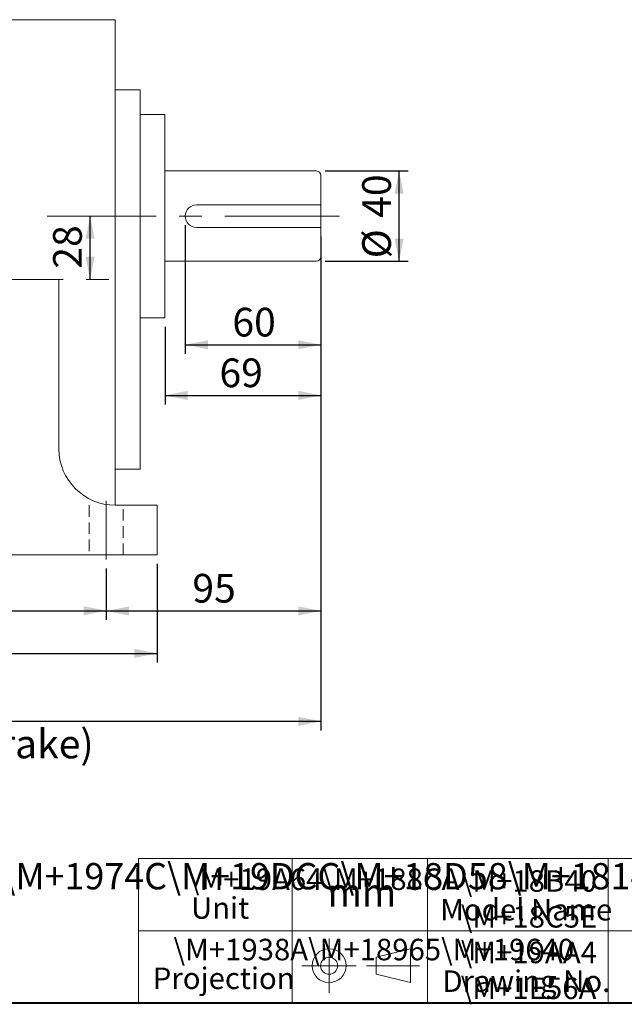
# Model space of a CAD drawing. Units: millimetres. Extents: x 10 to 450, y 10 to 200.
# Drawn here: x 115 to 182, y 10 to 119 of the extents above; entities that cross this region are included whole.
import ezdxf
from ezdxf.enums import TextEntityAlignment as Align

# ---------------------------------------------------------------- set-up
doc = ezdxf.new("R2010")
doc.units = ezdxf.units.MM
doc.linetypes.add('CENTERX2', pattern=[20.32, 12.7, -2.54, 2.54, -2.54])
doc.linetypes.add('HIDDEN', pattern=[1.905, 1.27, -0.635])
doc.layers.add('標駐', color=7, linetype='Continuous')
doc.layers.add('輪廓線', color=7, linetype='Continuous', lineweight=30)
doc.styles.add('SLDTEXTSTYLE0', font='ARIAL.TTF', dxfattribs={"width": 0.948})
doc.styles.add('SLDTEXTSTYLE2', font='ARIAL.TTF', dxfattribs={"width": 0.948, "bigfont": 'bigfont'})
doc.styles.add('SLDTEXTSTYLE6', font='MINGLIU.TTC', dxfattribs={"bigfont": 'bigfont'})
doc.dimstyles.new('SLDDIMSTYLE1', dxfattribs={"dimtxt": 3.081982, "dimasz": 2.5, "dimexe": 0, "dimexo": 0.0625, "dimgap": 0.770496, "dimtad": 1, "dimdec": 4, "dimlfac": 4, "dimrnd": 1e-09, "dimzin": 12, "dimdsep": 46, "dimtxsty": 'SLDTEXTSTYLE0', "dimsah": 1, "dimcen": 0.09, "dimadec": 0, "dimazin": 0, "dimtfac": 1, "dimtdec": 4, "dimtofl": 0, "dimtmove": 0, "dimatfit": 3, "dimfxl": 0, "dimtolj": 1, "dimtzin": 12, "dimarcsym": 0})

# ---------------------------------------------------------------- blocks, each defined once
blk = doc.blocks.new('圖塊14')
at = {"color": 7, "linetype": 'Continuous', "lineweight": 0, "style": 'SLDTEXTSTYLE0', "width": 0.948}
blk.add_attdef('單位', text='', height=3.17, dxfattribs=at).set_placement((35.38, 8.02), align=Align.BOTTOM_LEFT)
blk = doc.blocks.new('SW_NOTE_0')
at = {"color": 0, "linetype": 'Continuous', "lineweight": 0, "char_height": 2.3813, "attachment_point": 1}
for s, insert, style in [('\\M+19AA4        \\M+1E56A', (0, 3.07), 'SLDTEXTSTYLE2'), ('Drawing No.', (-2.03, -0.11), 'SLDTEXTSTYLE0')]:
    blk.add_mtext(s, dxfattribs=dict(at, insert=insert, style=style))
blk = doc.blocks.new('SW_NOTE_1')
at = {"color": 0, "linetype": 'Continuous', "lineweight": 0, "attachment_point": 1}
for s, insert, char_height, style in [('\\M+18B40        \\M+18C5E', (0, 3.07), 2.3813, 'SLDTEXTSTYLE2'), ('Model Name', (-2.29, -0.11), 2.381, 'SLDTEXTSTYLE0')]:
    blk.add_mtext(s, dxfattribs=dict(at, insert=insert, char_height=char_height, style=style))
blk = doc.blocks.new('SW_NOTE_2')
at = {"color": 0, "linetype": 'Continuous', "lineweight": 0, "attachment_point": 1}
for s, insert, char_height, style in [('\\M+1938A\\M+18965\\M+19640', (0, 3.07), 2.3813, 'SLDTEXTSTYLE2'), ('Projection', (-2.29, -0.11), 2.381, 'SLDTEXTSTYLE0')]:
    blk.add_mtext(s, dxfattribs=dict(at, insert=insert, char_height=char_height, style=style))
blk = doc.blocks.new('SW_NOTE_3')
at = {"color": 0, "linetype": 'Continuous', "lineweight": 0, "attachment_point": 1}
for s, insert, char_height, style in [('\\M+19A64\\M+188CA', (0, 3.07), 2.3813, 'SLDTEXTSTYLE2'), ('Unit', (0.35, -0.11), 2.381, 'SLDTEXTSTYLE0')]:
    blk.add_mtext(s, dxfattribs=dict(at, insert=insert, char_height=char_height, style=style))
blk = doc.blocks.new('SW_TABLEANNOTATION_0')
at = {"color": 0, "linetype": 'Continuous', "lineweight": 0, "insert": (5.86, -1.15), "char_height": 2.91042, "attachment_point": 1, "style": 'SLDTEXTSTYLE6'}
blk.add_mtext('\\M+18B4B\\M+18A69\\M+18EDA\\M+190A1\\M+19440\\M+1974C\\M+19DCC\\M+18D58\\M+18143\\M+18F9A\\M+19573另\\M+18D73\\M+192CA\\M+1926D', dxfattribs=at)
blk = doc.blocks.new('*D22')
at = {"layer": '標駐'}
for p, q in [((133.17, 96.11), (133.17, 81.87)), ((148.17, 94.86), (148.17, 81.87)), ((133.17, 82.87), (148.17, 82.87))]:
    blk.add_line(p, q, dxfattribs=at)
for points in [[(133.17, 82.87), (135.67, 82.37), (135.67, 83.37)], [(148.17, 82.87), (145.67, 83.37), (145.67, 82.37)]]:
    blk.add_solid(points, dxfattribs=at)
at = {"layer": '標駐', "insert": (138.38, 86.96), "char_height": 3.175, "attachment_point": 1, "style": 'SLDTEXTSTYLE0'}
blk.add_mtext('60', dxfattribs=at)
blk = doc.blocks.new('*D24')
at = {"layer": '標駐'}
blk.add_line((122.63, 90.11), (122.63, 97.11), dxfattribs=at)
for points in [[(122.63, 97.11), (122.13, 94.61), (123.13, 94.61)], [(122.63, 90.11), (123.13, 92.61), (122.13, 92.61)]]:
    blk.add_solid(points, dxfattribs=at)
at = {"layer": '標駐', "insert": (118.53, 91.29), "char_height": 3.175, "attachment_point": 1, "rotation": 90, "style": 'SLDTEXTSTYLE0'}
blk.add_mtext('28', dxfattribs=at)
blk = doc.blocks.new('*D25')
at = {"layer": '標駐'}
for p, q in [((148.67, 102.11), (157.84, 102.11)), ((156.84, 92.11), (156.84, 102.11)), ((148.67, 92.11), (157.84, 92.11))]:
    blk.add_line(p, q, dxfattribs=at)
for points in [[(156.84, 102.11), (156.34, 99.61), (157.34, 99.61)], [(156.84, 92.11), (157.34, 94.61), (156.34, 94.61)]]:
    blk.add_solid(points, dxfattribs=at)
at = {"layer": '標駐', "char_height": 3.175, "attachment_point": 1, "rotation": 89.9998, "style": 'SLDTEXTSTYLE0'}
for s, insert in [('40', (152.75, 96.92)), ('%%c', (152.75, 92.44))]:
    blk.add_mtext(s, dxfattribs=dict(at, insert=insert))
blk = doc.blocks.new('*D26')
at = {"layer": '標駐'}
for p, q in [((148.17, 91.61), (148.17, 40.18)), ((27.17, 70.36), (27.17, 40.18)), ((27.17, 41.18), (148.17, 41.18))]:
    blk.add_line(p, q, dxfattribs=at)
for points in [[(27.17, 41.18), (29.67, 40.68), (29.67, 41.68)], [(148.17, 41.18), (145.67, 41.68), (145.67, 40.68)]]:
    blk.add_solid(points, dxfattribs=at)
at = {"layer": '標駐', "insert": (84.14, 45.27), "char_height": 3.175, "attachment_point": 1, "style": 'SLDTEXTSTYLE0'}
blk.add_mtext('484', dxfattribs=at)
blk = doc.blocks.new('*D28')
at = {"layer": '標駐'}
for p, q in [((148.17, 91.61), (148.17, 76.26)), ((130.92, 84.86), (130.92, 76.26)), ((130.92, 77.26), (148.17, 77.26))]:
    blk.add_line(p, q, dxfattribs=at)
for points in [[(130.92, 77.26), (133.42, 76.76), (133.42, 77.76)], [(148.17, 77.26), (145.67, 77.76), (145.67, 76.76)]]:
    blk.add_solid(points, dxfattribs=at)
at = {"layer": '標駐', "insert": (136.95, 81.35), "char_height": 3.175, "attachment_point": 1, "style": 'SLDTEXTSTYLE0'}
blk.add_mtext('69', dxfattribs=at)
blk = doc.blocks.new('*D29')
at = {"layer": '標駐'}
for p, q in [((81.29, 58.61), (81.29, 47.7)), ((130.04, 58.61), (130.04, 47.7)), ((81.29, 48.7), (130.04, 48.7))]:
    blk.add_line(p, q, dxfattribs=at)
for points in [[(81.29, 48.7), (83.79, 48.2), (83.79, 49.2)], [(130.04, 48.7), (127.54, 49.2), (127.54, 48.2)]]:
    blk.add_solid(points, dxfattribs=at)
at = {"layer": '標駐', "insert": (99.91, 52.79), "char_height": 3.175, "attachment_point": 1, "style": 'SLDTEXTSTYLE0'}
blk.add_mtext('195', dxfattribs=at)
blk = doc.blocks.new('*D30')
at = {"layer": '標駐'}
for p, q in [((86.92, 58.11), (86.92, 52.43)), ((124.42, 58.11), (124.42, 52.43)), ((86.92, 53.43), (124.42, 53.43))]:
    blk.add_line(p, q, dxfattribs=at)
for points in [[(86.92, 53.43), (89.42, 52.93), (89.42, 53.93)], [(124.42, 53.43), (121.92, 53.93), (121.92, 52.93)]]:
    blk.add_solid(points, dxfattribs=at)
at = {"layer": '標駐', "insert": (99.48, 57.53), "char_height": 3.175, "attachment_point": 1, "style": 'SLDTEXTSTYLE0'}
blk.add_mtext('150', dxfattribs=at)
blk = doc.blocks.new('*D31')
at = {"layer": '標駐'}
for p, q in [((148.17, 91.61), (148.17, 52.4)), ((124.42, 58.11), (124.42, 52.4)), ((124.42, 53.4), (148.17, 53.4))]:
    blk.add_line(p, q, dxfattribs=at)
for points in [[(124.42, 53.4), (126.92, 52.9), (126.92, 53.9)], [(148.17, 53.4), (145.67, 53.9), (145.67, 52.9)]]:
    blk.add_solid(points, dxfattribs=at)
at = {"layer": '標駐', "insert": (133.95, 57.5), "char_height": 3.175, "attachment_point": 1, "style": 'SLDTEXTSTYLE0'}
blk.add_mtext('95', dxfattribs=at)

msp = doc.modelspace()

# ---------------------------------------------------------------- linework, layer by layer
at = {"color": 7, "linetype": 'Continuous', "lineweight": 15}
for p, q in [((125.415252, 118.855943), (99.165251, 118.855943)), ((125.415252, 118.855943), (125.415252, 65.105942)), ((128.16525, 111.105942), (125.415252, 111.105942)), ((128.16525, 111.105942), (128.16525, 69.105943)), ((130.915252, 108.355942), (128.16525, 108.355942)), ((130.915252, 97.105942), (130.915252, 108.355942)), ((147.665252, 102.105942), (130.915252, 102.105942)), ((148.16525, 98.355942), (148.16525, 101.605942)), ((134.415252, 98.355942), (148.16525, 98.355942)), ((148.16525, 98.355942), (148.16525, 95.855942)), ((130.915252, 85.855942), (130.915252, 97.105942)), ((148.16525, 95.855942), (134.415252, 95.855942)), ((148.16525, 92.605942), (148.16525, 95.855942)), ((130.915252, 92.105942), (147.665252, 92.105942)), ((99.915251, 90.105942), (119.16525, 90.105942)), ((119.16525, 90.105942), (119.16525, 71.355942)), ((128.16525, 85.855942), (130.915252, 85.855942)), ((125.415252, 69.105943), (128.16525, 69.105943)), ((125.415252, 65.105942), (130.040252, 65.105942)), ((130.040252, 59.605942), (130.040252, 65.105942)), ((81.290251, 59.605942), (130.040252, 59.605942))]:
    msp.add_line(p, q, dxfattribs=at)
at = {"color": 7, "linetype": 'Continuous', "lineweight": 0}
for p, q in [((287, 26), (128, 26)), ((128, 10), (128, 26)), ((145, 10), (145, 26)), ((160, 10), (160, 26)), ((180, 10), (180, 26)), ((218, 18), (128, 18))]:
    msp.add_line(p, q, dxfattribs=at)
at = {"color": 7, "linetype": 'Continuous', "lineweight": 40}
msp.add_line((10, 10), (287, 10), dxfattribs=at)
at = {"color": 7, "linetype": 'Continuous', "lineweight": 15}
for centre, radius, start, end in [((147.665251, 101.605942), 0.5, 0, 90), ((134.415251, 97.105942), 1.25, 90, 270), ((147.665251, 92.605942), 0.5, 270, 0), ((125.415251, 71.355942), 6.25, 180, 270)]:
    msp.add_arc(centre, radius, start, end, dxfattribs=at)
at = {"layer": '標駐', "linetype": 'CENTERX2', "lineweight": 0}
for p, q in [((150.251316, 97.105942), (117.876696, 97.105942)), ((25.658083, 90.10594), (126.9514, 90.105949)), ((124.415251, 65.605942), (124.415251, 59.105942))]:
    msp.add_line(p, q, dxfattribs=at)
at = {"layer": '標駐', "linetype": 'HIDDEN', "lineweight": 0}
for p, q in [((122.540251, 65.105942), (122.540251, 59.605942)), ((126.290251, 59.605942), (126.290251, 65.105942))]:
    msp.add_line(p, q, dxfattribs=at)
at = {"layer": '輪廓線', "linetype": 'CENTERX2', "lineweight": 0}
for p, q in [((149.085388, 17.126699), (149.085388, 11.126699)), ((146.085388, 14.126699), (152.085388, 14.126699)), ((153.220373, 14.126699), (159.112987, 14.126699))]:
    msp.add_line(p, q, dxfattribs=at)
at = {"layer": '輪廓線', "linetype": 'Continuous', "lineweight": 0}
for p, q in [((154.297504, 15.065489), (158.106997, 16.002992)), ((158.106997, 12.250407), (158.106997, 16.002992)), ((154.297504, 15.065489), (154.297504, 13.18791)), ((158.106997, 12.250407), (154.297504, 13.18791))]:
    msp.add_line(p, q, dxfattribs=at)
for radius in [1.876293, 0.93879]:
    msp.add_circle((149.085388, 14.126699), radius, dxfattribs=at)

# ---------------------------------------------------------------- block references
at = {"color": 7, "linetype": 'Continuous', "lineweight": 0}
for name, p in [('SW_TABLEANNOTATION_0', (14.83036, 26.640398)), ('SW_NOTE_3', (133.447713, 21.818592)), ('SW_NOTE_1', (163.668721, 21.625428)), ('SW_NOTE_2', (131.860213, 14.03571)), ('SW_NOTE_0', (163.668721, 13.715251))]:
    msp.add_blockref(name, p, dxfattribs=at)
at = {"color": 7, "linetype": 'Continuous'}
msp.add_blockref('圖塊14', (113.545579, 11.63569), dxfattribs=at).add_auto_attribs({'單位': 'mm'})

# ---------------------------------------------------------------- texts
at = {"layer": '標駐', "insert": (72.819427, 40.261507), "char_height": 3.175, "attachment_point": 1, "style": 'SLDTEXTSTYLE2'}
msp.add_mtext('520.5(煞\\M+18ED4Brake)', dxfattribs=at)

# ---------------------------------------------------------------- dimensions: what is measured, and where the dimension line sits
at = {"layer": '標駐'}
dim = msp.add_linear_dim(base=(156.841251, 102.105904), p1=(147.665251, 92.105942), p2=(147.665251, 102.105942), angle=89.99975926, text='%%c<>', dimstyle='SLDDIMSTYLE1', dxfattribs=at)
dim.commit()
dim.dimension.update_dxf_attribs({"geometry": '*D25', "text_midpoint": (156.84123, 97.025651), "dimtype": 160})
for base, p1, p2, angle, picture, middle in [((122.626977, 97.105943), (126.9514, 90.105949), (117.876696, 97.105942), 270.00000475, '*D24', (122.626977, 93.633502)), ((148.165251, 41.176484), (27.165251, 71.355942), (148.165251, 92.605942), 0, '*D26', (87.665251, 41.176484))]:
    dim = msp.add_linear_dim(base=base, p1=p1, p2=p2, angle=angle, dimstyle='SLDDIMSTYLE1', dxfattribs=at)
    dim.commit()
    dim.dimension.update_dxf_attribs({"geometry": picture, "text_midpoint": middle, "dimtype": 160})
for base, p1, p2, picture, middle in [((148.165251, 82.866347), (133.165251, 97.105942), (148.165251, 95.855942), '*D22', (140.720879, 82.866347)), ((148.165251, 53.40298), (124.415251, 59.105942), (148.165251, 92.605942), '*D31', (136.290251, 53.40298)), ((148.165251, 77.259862), (130.915251, 85.855942), (148.165251, 92.605942), '*D28', (139.290014, 77.259862)), ((130.040251, 48.699334), (81.290251, 59.605942), (130.040251, 59.605942), '*D29', (103.432984, 48.699334)), ((124.415251, 53.43244), (86.915251, 59.105942), (124.415251, 59.105942), '*D30', (102.999477, 53.43244))]:
    dim = msp.add_linear_dim(base=base, p1=p1, p2=p2, dimstyle='SLDDIMSTYLE1', dxfattribs=at)
    dim.commit()
    dim.dimension.update_dxf_attribs({"geometry": picture, "text_midpoint": middle, "dimtype": 160})

doc.saveas('drawing.dxf')
